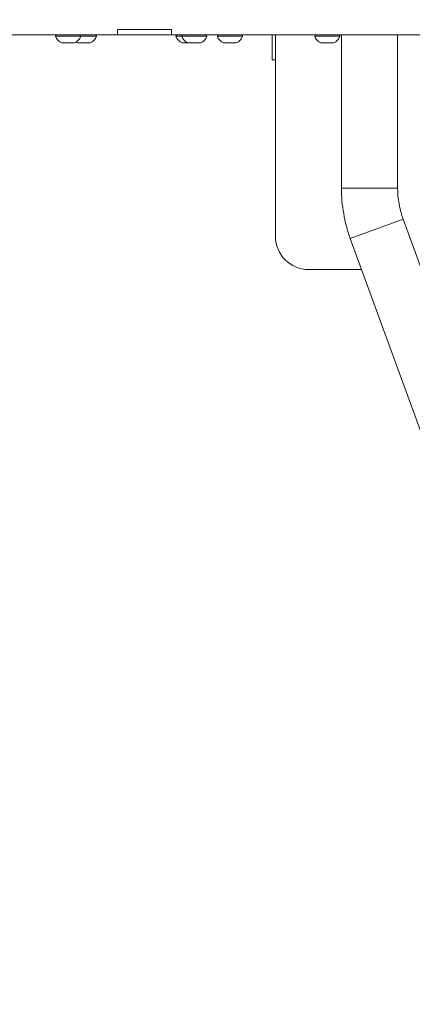
# Model space of a CAD drawing. Units: millimetres. Extents: x -371 to 15123, y 11 to 4010.
# Drawn here: x 704 to 1000, y 11 to 754 of the extents above; entities that cross this region are included whole.
import ezdxf

# ---------------------------------------------------------------- set-up
doc = ezdxf.new("R2010")
doc.units = ezdxf.units.MM
doc.styles.get("Standard").update_dxf_attribs({"font": 'arial.ttf'})
doc.dimstyles.get("Standard").update_dxf_attribs({"dimtxt": 0.18, "dimasz": 0.18, "dimexe": 0.18, "dimexo": 0.0625, "dimgap": 0.09, "dimtad": 0, "dimtih": 1, "dimtoh": 1, "dimdec": 4, "dimzin": 0, "dimdsep": 46, "dimtxsty": 'Standard', "dimcen": 0.09, "dimadec": 0, "dimazin": 0, "dimtfac": 1, "dimtdec": 4, "dimtofl": 0, "dimtmove": 0, "dimatfit": 3, "dimfxl": 1, "dimtolj": 1, "dimtzin": 0, "dimarcsym": 0})

# ---------------------------------------------------------------- blocks, each defined once
blk = doc.blocks.new('*D3')
at = {"color": 0, "lineweight": -2, "transparency": 16777216}
for p, q in [((-37.8, 3648), (-97.98, 3648)), ((-97.8, 3578), (-97.8, 80.54)), ((-37.8, 10.54), (-97.98, 10.54))]:
    blk.add_line(p, q, dxfattribs=at)
at = {"color": 0, "transparency": 16777216}
for points in [[(-109.46, 3578), (-86.13, 3578), (-97.8, 3648)], [(-109.46, 80.54), (-86.13, 80.54), (-97.8, 10.54)]]:
    blk.add_solid(points, dxfattribs=at)
at = {"layer": 'Defpoints', "color": 0, "transparency": 16777216}
for p in [(1043.06, 3648), (-97.8, 10.54), (1247.23, 10.54)]:
    blk.add_point(p, dxfattribs=at)
at = {"color": 0, "lineweight": 13, "transparency": 16777216, "insert": (-239.98, 1829.27), "char_height": 200, "attachment_point": 5, "rotation": 90}
blk.add_mtext('\\A1;365', dxfattribs=at)

msp = doc.modelspace()

# ---------------------------------------------------------------- linework, layer by layer
at = {"color": 0, "linetype": 'Continuous', "lineweight": 0}
for p, q in [((777.58749, 742.62094), (777.58749, 746.62094)), ((818.3993, 742.62094), (818.3993, 746.62094)), ((749.80667, 741.42094), (730.80667, 741.42094)), ((745.05667, 736.42094), (735.55667, 736.42094)), ((756.98267, 736.42094), (747.48267, 736.42094)), ((761.73267, 741.42094), (749.80667, 741.42094)), ((756.98267, 736.42094), (756.98267, 736.42094)), ((761.73267, 741.42094), (761.73267, 741.42094)), ((826.05961, 741.42094), (821.69106, 741.42094)), ((845.05961, 741.42094), (826.05961, 741.42094)), ((830.80961, 736.42094), (826.44106, 736.42094)), ((840.30961, 736.42094), (830.80961, 736.42094)), ((871.90985, 741.42094), (852.90985, 741.42094)), ((867.15985, 736.42094), (857.65985, 736.42094)), ((894.31136, 742.62094), (894.31136, 723.62094)), ((896.72985, 742.62094), (896.72985, 590.32094)), ((945.34985, 741.42094), (926.34985, 741.42094)), ((940.59985, 736.42094), (931.09985, 736.42094)), ((946.52985, 742.62094), (946.52985, 626.82094)), ((988.92985, 626.82094), (988.92985, 742.62094)), ((988.92985, 742.62094), (988.92985, 626.82094)), ((894.31136, 723.62094), (896.72985, 723.62094)), ((946.52985, 626.82094), (988.92985, 626.82094)), ((953.23603, 588.7883), (993.07899, 603.28996)), ((1144.87899, 186.22288), (993.07899, 603.28996)), ((993.07899, 603.28996), (1144.87899, 186.22288)), ((953.23603, 588.7883), (1105.03603, 171.72123)), ((921.72985, 565.32094), (961.77745, 565.32094))]:
    msp.add_line(p, q, dxfattribs=at)
for centre, radius, start, end in [((732.00667, 741.42094), 1.2, 90, 180), ((738.41521, 743.8928), 8, 197.99794896, 249.06444961), ((742.19813, 743.8928), 8, 290.93555039, 342.00205104), ((742.19813, 743.8928), 8, 290.93555039, 342.00205104), ((750.34121, 743.8928), 8, 239.40658521, 249.06444961), ((748.60667, 741.42094), 1.2, 0, 90), ((748.60667, 741.42094), 1.2, 0, 90), ((754.12413, 743.8928), 8, 290.93555039, 342.00205104), ((760.53267, 741.42094), 1.2, 0, 90), ((822.89106, 741.42094), 1.2, 90, 180), ((829.2996, 743.8928), 8, 197.99794896, 249.06444961), ((827.25961, 741.42094), 1.2, 90, 180), ((833.66815, 743.8928), 8, 197.99794896, 249.06444961), ((837.45107, 743.8928), 8, 290.93555039, 342.00205104), ((837.45107, 743.8928), 8, 290.93555039, 342.00205104), ((843.85961, 741.42094), 1.2, 0, 90), ((843.85961, 741.42094), 1.2, 0, 90), ((854.10985, 741.42094), 1.2, 90, 180), ((860.51839, 743.8928), 8, 197.99794896, 249.06444961), ((864.30131, 743.8928), 8, 290.93555039, 342.00205104), ((864.30131, 743.8928), 8, 290.93555039, 342.00205104), ((870.70985, 741.42094), 1.2, 0, 90), ((870.70985, 741.42094), 1.2, 0, 90), ((927.54985, 741.42094), 1.2, 90, 180), ((933.95839, 743.8928), 8, 197.99794896, 249.06444961), ((937.74131, 743.8928), 8, 290.93555039, 342.00205104), ((937.74131, 743.8928), 8, 290.93555039, 342.00205104), ((944.14985, 741.42094), 1.2, 0, 90), ((944.14985, 741.42094), 1.2, 0, 90), ((1057.72985, 626.82094), 111.2, 180, 200), ((1057.72985, 626.82094), 68.8, 180, 200), ((1057.72985, 626.82094), 68.8, 180, 200), ((921.72985, 590.32094), 25, 180, 270)]:
    msp.add_arc(centre, radius, start, end, dxfattribs=at)
at = {"color": 0, "linetype": 'Continuous', "lineweight": 0, "extrusion": (0, 0, -1)}
for centre, major_axis, start_param, end_param in [((754.12413, 743.8928), (0, -8), -1.256672998, -0.365394424), ((760.53267, 741.42094), (0, 1.2), 0, 1.570796327)]:
    msp.add_ellipse(centre, major_axis=major_axis, ratio=1, start_param=start_param, end_param=end_param, dxfattribs=at)
at = {"color": 0, "linetype": 'Continuous', "lineweight": 0}
for points, degree, knots in [([(777.58749, 746.62094), (784.01165, 746.62094), (790.07824, 746.62094), (796.55332, 746.62094), (798.38003, 746.62094), (800.22027, 746.62094), (802.21152, 746.62094), (806.27423, 746.62094), (810.84042, 746.62094), (815.21249, 746.62094), (816.29334, 746.62094), (817.36041, 746.62094), (818.3993, 746.62094)], 3, [1.103711056, 1.103711056, 1.103711056, 1.103711056, 2.79938233, 2.79938233, 2.79938233, 3.277754147, 3.277754147, 3.277754147, 4.253766884, 4.253766884, 4.253766884, 4.495053603, 4.495053603, 4.495053603, 4.495053603]), ([(777.58749, 742.62094), (790.27181, 742.62094), (798.90364, 742.62094), (806.34471, 742.62094), (810.74928, 742.62094), (814.73663, 742.62094), (818.3993, 742.62094)], 3, [-1444.750433378, -1444.750433378, -1444.750433378, -1444.750433378, -1435.321200014, -1435.321200014, -1435.321200014, -1429.739789673, -1429.739789673, -1429.739789673, -1429.739789673]), ([(1376.65015, 742.62094), (1273.09813, 742.62094), (1261.64271, 742.62094), (1173.82657, 742.62094), (1146.74781, 742.62094), (1131.42376, 742.62094), (1118.1774, 742.62094), (1104.87036, 742.62094), (1091.26307, 742.62094), (1077.65994, 742.62094), (1062.50333, 742.62094), (1050.68203, 742.62094), (1024.9131, 742.62094), (1007.12932, 742.62094), (982.53421, 742.62094), (957.7693, 742.62094), (878.86834, 742.62094), (837.91786, 742.62094), (818.3993, 742.62094)], 4, [-0.9711933144, -0.9711933144, -0.9711933144, -0.9711933144, -0.9711933144, -0.7554566927, -0.7027211311, -0.6617486529, -0.6283571936, -0.596307178, -0.5648754103, -0.533691937, -0.5027455437, -0.4693212095, -0.4341501712, -0.3968444255, -0.3555821346, -0.3009641695, -0.2339200522, -0.1412972512, -0.1412972512, -0.1412972512, -0.1412972512, -0.1412972512])]:
    msp.add_open_spline(points, degree=degree, knots=knots, dxfattribs=at)
msp.add_open_spline([(777.58749, 742.62094), (763.53292, 742.62094), (747.9427, 742.62094), (725.2352, 742.62094), (683.45101, 742.62094)], degree=4, dxfattribs=at)

# ---------------------------------------------------------------- dimensions: what is measured, and where the dimension line sits
at = {"lineweight": 13}
dim = msp.add_linear_dim(base=(-97.79507, 10.53504), p1=(1043.06462, 3648.00412), p2=(1247.22985, 10.53504), angle=90, text='365', dimstyle='Standard', override={"dimtxt": 200, "dimasz": 70, "dimgap": 40, "dimtad": 3, "dimtih": 0, "dimtoh": 0, "dimfxl": 60, "dimfxlon": 1}, dxfattribs=at)
dim.commit()
dim.dimension.update_dxf_attribs({"geometry": '*D3', "text_midpoint": (-239.97788, 1829.26958)})

doc.saveas('drawing.dxf')
